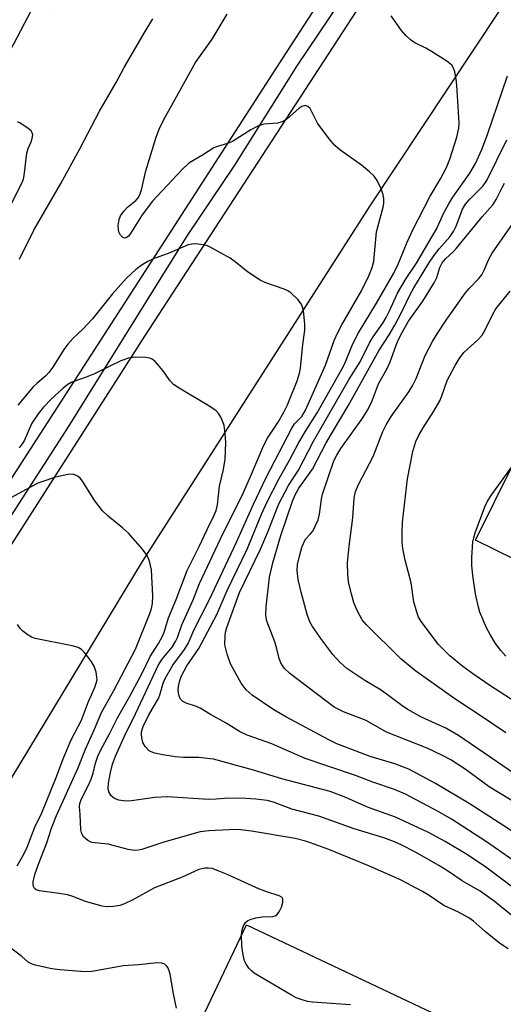
# Model space of a CAD drawing. Units: inches. Extents: x 1243769 to 1249769, y 553452 to 557453.
# Drawn here: x 1247558 to 1247666, y 554705 to 554926 of the extents above; entities that cross this region are included whole.
import ezdxf

# ---------------------------------------------------------------- set-up
doc = ezdxf.new("R2010")
doc.units = ezdxf.units.IN
doc.header["$MEASUREMENT"] = 0
for name, color, linetype in [('BLDG-Footprint', 5, 'Continuous'), ('TRANS-Road', 130, 'Continuous'), ('TRANS-Street Sidewalk', 7, 'Continuous'), ('Undefined', 1, 'Continuous')]:
    doc.layers.add(name, color=color, linetype=linetype)

msp = doc.modelspace()

# ---------------------------------------------------------------- linework, layer by layer
at = {"layer": 'BLDG-Footprint'}
for points, elevation in [([(1247545.02, 554940.64), (1247566.34, 554931.47), (1247564.53, 554928.05), (1247561.05, 554929.89), (1247552.91, 554914.5), (1247550.11, 554915.98), (1247531.66, 554925.18), (1247540.98, 554942.78)], 392.91), ([(1247710.14, 554850.84), (1247700.64, 554831.64), (1247703.43, 554830.26), (1247686.62, 554796.27), (1247659.88, 554809.49), (1247676.51, 554843.12), (1247679.47, 554841.66), (1247689.14, 554861.23)], 412.99), ([(1247654.36, 554701.43), (1247639.29, 554669.61), (1247593.41, 554691.34), (1247608.48, 554723.16)], 389.84)]:
    msp.add_lwpolyline(points, close=True, dxfattribs=dict(at, elevation=elevation))
at = {"layer": 'TRANS-Road'}
msp.add_lwpolyline([(1247669.18, 554934.21), (1247665.38, 554928.57), (1247636.17, 554884.48), (1247585.09, 554804.66), (1247534.07, 554720.27), (1247528.15, 554710.19), (1247500.36, 554718.73), (1247529.95, 554768.12), (1247585.68, 554855.28), (1247639.58, 554938.13), (1247646.28, 554948.42), (1247658.58, 554964.94), (1247672.13, 554980.45)], dxfattribs=at)
at = {"layer": 'TRANS-Street Sidewalk'}
for points in [[(1247636.45, 554940.78), (1247619.8, 554915.92), (1247605.84, 554893.64), (1247595.19, 554877.85), (1247568.5, 554834.88), (1247542.98, 554795.27)], [(1247525.32, 554776.11), (1247616.65, 554917.64), (1247625.24, 554930.97)]]:
    msp.add_lwpolyline(points, dxfattribs=at)
at = {"layer": 'Undefined'}
for points, elevation in [([(1247668.44, 554731.33), (1247662.17, 554736.04), (1247658.03, 554738.82), (1247653.09, 554741.83), (1247649.19, 554743.9), (1247641.88, 554747.28), (1247635.66, 554749.54), (1247630.78, 554751.68), (1247627.23, 554753.03), (1247616.41, 554755.87), (1247610.08, 554757.85), (1247601.1, 554760.32), (1247597.84, 554760.72), (1247594.38, 554760.71), (1247592.53, 554760.83), (1247589.32, 554761.33), (1247587.64, 554761.72), (1247586.69, 554762.22), (1247585.78, 554763.14), (1247585.28, 554764.06), (1247585.01, 554765.12), (1247584.94, 554765.93), (1247584.98, 554766.47), (1247585.33, 554767.68), (1247586.58, 554770.29), (1247588.74, 554773.96), (1247589.13, 554775), (1247589.8, 554777.35), (1247590.23, 554778.4), (1247592.02, 554781.39), (1247594.59, 554784.89), (1247595.42, 554786.28), (1247596.8, 554789.38), (1247600.17, 554795.97), (1247606.24, 554808.98), (1247610.06, 554817.58), (1247612.89, 554823.5), (1247618.66, 554834.63), (1247619.28, 554835.56), (1247620.92, 554837.22), (1247621.72, 554838.61), (1247626.19, 554848.77), (1247628.19, 554854.25), (1247628.96, 554856.06), (1247629.87, 554857.81), (1247634.26, 554865.43), (1247635.91, 554868.76), (1247636.65, 554870.68), (1247637.04, 554872.1), (1247637.62, 554878.64), (1247639.13, 554884.19), (1247639.28, 554885.03), (1247639.31, 554886.14), (1247639.18, 554886.97), (1247638.67, 554888.33), (1247637.77, 554890.18), (1247637.12, 554891.13), (1247636.07, 554892.15), (1247634.26, 554893.66), (1247629.44, 554897.07), (1247628.33, 554898.01), (1247627.05, 554899.56), (1247624.46, 554903.03), (1247622.75, 554906.33), (1247622.23, 554906.83), (1247621.63, 554907.02), (1247620.93, 554906.8), (1247620.22, 554906.33), (1247617.62, 554904), (1247616.73, 554903.41), (1247615.48, 554903.08), (1247612.37, 554902.8), (1247611.01, 554902.4), (1247609.48, 554901.59), (1247605.34, 554898.93), (1247604.26, 554898.5), (1247602.02, 554897.84), (1247601.15, 554897.48), (1247598.66, 554895.84), (1247595.56, 554894.04), (1247594.08, 554892.67), (1247587.45, 554885.54), (1247585.14, 554882.45), (1247582.5, 554878.31), (1247582.02, 554877.72), (1247581.5, 554877.31), (1247581.14, 554877.24), (1247580.76, 554877.4), (1247580.25, 554877.95), (1247579.88, 554878.68), (1247579.77, 554879.22), (1247579.76, 554880.06), (1247579.96, 554881.46), (1247580.28, 554882.22), (1247581.08, 554883.36), (1247581.84, 554884.18), (1247583.71, 554885.69), (1247584.19, 554886.3), (1247584.57, 554886.99), (1247584.94, 554888.06), (1247585.93, 554892.34), (1247588.19, 554899.65), (1247588.91, 554901.68), (1247589.86, 554903.69), (1247597.07, 554916.65), (1247600.83, 554921.94), (1247604.17, 554927.53)], 396), ([(1247670.9, 554735.75), (1247662.29, 554741.74), (1247654.47, 554746.84), (1247651.46, 554748.59), (1247644.18, 554752.47), (1247641.73, 554753.53), (1247636.82, 554755.17), (1247632.93, 554756.61), (1247621.67, 554760.44), (1247614.22, 554763.78), (1247608.64, 554765.71), (1247606.97, 554766.53), (1247603.95, 554768.39), (1247600.41, 554770.37), (1247598.08, 554771.77), (1247597.33, 554772.11), (1247594.95, 554772.9), (1247594.25, 554773.24), (1247593.71, 554773.79), (1247593.46, 554774.27), (1247593.31, 554774.77), (1247593.18, 554775.82), (1247593.22, 554776.63), (1247593.54, 554777.99), (1247593.93, 554779.04), (1247595.15, 554781.23), (1247597.84, 554785.14), (1247601.86, 554792.81), (1247604.16, 554798.18), (1247608.63, 554807.42), (1247611.94, 554815.42), (1247613.14, 554818.04), (1247615.73, 554823.18), (1247618.16, 554827.4), (1247620.23, 554831.37), (1247621.85, 554834.12), (1247624.35, 554838.06), (1247629.91, 554847.83), (1247630.52, 554849.12), (1247632.3, 554853.4), (1247633.64, 554855.98), (1247637.68, 554862.63), (1247641.54, 554869.41), (1247642.52, 554871.4), (1247644.54, 554876.32), (1247645.86, 554879.23), (1247649.71, 554886.69), (1247652.03, 554890.58), (1247653.32, 554893.08), (1247654.07, 554894.98), (1247655.68, 554899.92), (1247656.13, 554901.96), (1247656.22, 554903.11), (1247655.67, 554911.5), (1247655.52, 554912.95), (1247655.2, 554914.6), (1247654.95, 554915.37), (1247654.55, 554916.05), (1247653.46, 554916.94), (1247650, 554919.15), (1247648.75, 554919.87), (1247646.24, 554921.07), (1247645.31, 554921.72), (1247644.24, 554922.75), (1247643.25, 554923.87), (1247640.93, 554927.18)], 398), ([(1247557.61, 554872.5), (1247560.78, 554879.02), (1247566.89, 554889.5), (1247571.14, 554897.3), (1247575.51, 554905.72), (1247579.28, 554912.16), (1247581.06, 554915.51), (1247585.55, 554923.25), (1247587.5, 554926.47)], 394), ([(1247676.06, 554738.91), (1247665.18, 554746.06), (1247658.42, 554750.36), (1247650.89, 554754.88), (1247644.94, 554758.05), (1247641.74, 554759.26), (1247636.27, 554760.93), (1247628.73, 554763.75), (1247626.95, 554764.62), (1247617.51, 554769.75), (1247614.66, 554771.4), (1247609.77, 554774.71), (1247608.46, 554775.84), (1247607.95, 554776.44), (1247607.34, 554777.35), (1247604.92, 554781.72), (1247604.17, 554783.85), (1247603.67, 554786.01), (1247603.7, 554787.97), (1247603.81, 554788.8), (1247604.08, 554789.84), (1247606.94, 554797.71), (1247611.65, 554807.41), (1247613.24, 554811.14), (1247615.79, 554817.6), (1247617.9, 554821.72), (1247620.19, 554825.18), (1247623.51, 554831.71), (1247627.3, 554838.17), (1247631.52, 554845.6), (1247634, 554849.47), (1247636.14, 554853.9), (1247636.89, 554855.12), (1247639.05, 554858.19), (1247639.8, 554859.42), (1247640.6, 554860.96), (1247642.4, 554864.91), (1247643.08, 554866.2), (1247644.31, 554868.22), (1247646.66, 554871.64), (1247650.25, 554877.73), (1247651.08, 554879.3), (1247652.69, 554882.77), (1247653.86, 554884.97), (1247654.77, 554886.42), (1247658.6, 554891.82), (1247659.84, 554893.97), (1247661.24, 554897.11), (1247662.56, 554900.54), (1247667.03, 554913.66)], 400), ([(1247553.4, 554880.32), (1247558.11, 554889.57), (1247558.47, 554890.52), (1247558.64, 554891.31), (1247559.22, 554896.3), (1247559.55, 554897.39), (1247560.21, 554898.85), (1247560.47, 554899.6), (1247560.56, 554900.4), (1247560.46, 554900.88), (1247560.19, 554901.3), (1247559.58, 554901.84), (1247557.65, 554903.11), (1247557.16, 554903.34)], 392), ([(1247669.95, 554749.85), (1247662.92, 554754.08), (1247657.56, 554758.06), (1247654.29, 554760.15), (1247652.48, 554761.13), (1247649.05, 554762.8), (1247639.87, 554766.37), (1247635.31, 554768.96), (1247630.23, 554770.95), (1247628.2, 554772.02), (1247626.27, 554773.38), (1247618.21, 554779.53), (1247616.97, 554780.74), (1247616.23, 554781.91), (1247615.85, 554782.93), (1247615.33, 554785.07), (1247614.84, 554786.65), (1247613.04, 554791.27), (1247612.84, 554792.56), (1247612.9, 554794.48), (1247613.68, 554801.15), (1247614.38, 554804.37), (1247616.21, 554810.53), (1247618.85, 554818.2), (1247619.47, 554819.79), (1247620.23, 554821.14), (1247622.44, 554824.11), (1247623.28, 554825.43), (1247626.37, 554831.3), (1247631.3, 554839.62), (1247638.23, 554852.1), (1247640.49, 554855.57), (1247641.79, 554857.75), (1247643.4, 554860.88), (1247645.17, 554864.63), (1247646, 554866.1), (1247649.42, 554871.66), (1247650.65, 554873.5), (1247651.69, 554874.83), (1247654.1, 554877.56), (1247654.92, 554878.72), (1247655.55, 554879.97), (1247656.97, 554883.75), (1247657.62, 554884.91), (1247658.41, 554885.86), (1247661.58, 554889.02), (1247662.42, 554890.19), (1247666.88, 554899.31)], 402), ([(1247669.54, 554756.32), (1247664.8, 554759.67), (1247656.03, 554765.59), (1247653.23, 554767.24), (1247647.76, 554769.75), (1247644.54, 554771.55), (1247643.35, 554772.34), (1247638.73, 554775.78), (1247635.03, 554777.94), (1247630.99, 554780.69), (1247629.46, 554782.1), (1247627.83, 554783.81), (1247625.37, 554787.07), (1247623.27, 554790.09), (1247622.74, 554791.11), (1247622.12, 554792.79), (1247620.76, 554797.8), (1247620.1, 554800.65), (1247619.84, 554802.63), (1247619.94, 554803.97), (1247620.45, 554806.2), (1247620.9, 554807.84), (1247621.4, 554809.08), (1247621.81, 554809.73), (1247622.87, 554810.86), (1247623.36, 554811.52), (1247624, 554812.75), (1247624.54, 554814.04), (1247624.87, 554815.31), (1247625.29, 554818.65), (1247625.53, 554819.77), (1247628.11, 554827.27), (1247628.75, 554828.55), (1247629.64, 554830), (1247634.61, 554836.91), (1247635.67, 554838.61), (1247636.54, 554840.38), (1247638.14, 554844.54), (1247640.03, 554848), (1247640.75, 554849.47), (1247642.32, 554853.86), (1247643.16, 554855.72), (1247644.82, 554858.62), (1247648.02, 554863.09), (1247650.58, 554867.23), (1247651.16, 554868.39), (1247651.86, 554870.66), (1247652.36, 554871.69), (1247653.12, 554872.61), (1247654.83, 554874.17), (1247655.63, 554875.02), (1247661.34, 554882), (1247663.76, 554884.76), (1247664.51, 554885.89), (1247665.73, 554888.45), (1247666.38, 554889.61)], 404), ([(1247666.64, 554766.25), (1247661.34, 554769.84), (1247655.23, 554773.83), (1247646.47, 554780.04), (1247643.13, 554782.84), (1247635.33, 554790.54), (1247634.45, 554791.61), (1247633.9, 554792.52), (1247633.2, 554793.97), (1247632.59, 554795.51), (1247632.02, 554797.38), (1247631.38, 554800.11), (1247631.22, 554801.79), (1247631.16, 554804.35), (1247631.51, 554808.15), (1247632.32, 554814.45), (1247632.65, 554818.87), (1247632.96, 554820.42), (1247633.62, 554821.99), (1247636.93, 554828.25), (1247639.1, 554833.82), (1247639.81, 554835.32), (1247640.93, 554837.25), (1247644.9, 554842.78), (1247645.83, 554844.22), (1247646.55, 554845.77), (1247648.59, 554850.94), (1247650.19, 554854.03), (1247651.23, 554855.8), (1247653.42, 554859.03), (1247657.6, 554864.94), (1247658.43, 554865.94), (1247660.62, 554868.2), (1247661.29, 554869.02), (1247661.83, 554870.04), (1247662.75, 554872.37), (1247663.61, 554873.84), (1247671.52, 554885.23)], 406), ([(1247667.99, 554725.21), (1247664.04, 554728.47), (1247660.89, 554730.67), (1247656.89, 554733.01), (1247653.56, 554735.26), (1247651.64, 554736.44), (1247646.22, 554739.51), (1247643.31, 554741.03), (1247641.73, 554741.75), (1247639.31, 554742.64), (1247632.63, 554744.71), (1247624.74, 554747.51), (1247618.69, 554749.08), (1247614.59, 554750.63), (1247613.14, 554751), (1247610.62, 554751.31), (1247608.35, 554751.49), (1247604.56, 554751.55), (1247601.7, 554751.31), (1247600.03, 554751.29), (1247590.73, 554751.89), (1247587.92, 554751.7), (1247582.7, 554750.96), (1247581.27, 554750.92), (1247579.91, 554751.1), (1247578.91, 554751.45), (1247578.16, 554752.11), (1247577.62, 554752.96), (1247577.47, 554753.75), (1247577.54, 554754.92), (1247577.99, 554757.33), (1247578.48, 554759.19), (1247579.13, 554761.02), (1247581.52, 554766.33), (1247583.08, 554769.37), (1247588.67, 554781.3), (1247589.59, 554782.77), (1247591.82, 554785.48), (1247592.62, 554786.7), (1247593, 554787.61), (1247593.98, 554790.48), (1247596.53, 554796.1), (1247598, 554799.75), (1247603.27, 554811.03), (1247607.5, 554819.49), (1247609.4, 554823.77), (1247612.37, 554830.82), (1247613.19, 554832.39), (1247615.58, 554835.92), (1247616.91, 554838.18), (1247617.67, 554839.83), (1247619.85, 554845.25), (1247620.41, 554846.91), (1247620.65, 554848.03), (1247621.11, 554853.37), (1247621.61, 554856.57), (1247621.6, 554858.02), (1247621.27, 554860.94), (1247621.1, 554861.79), (1247620.9, 554862.31), (1247620.08, 554863.4), (1247618.43, 554864.95), (1247617.75, 554865.44), (1247616.98, 554865.82), (1247612.87, 554867.25), (1247611.57, 554867.84), (1247608.71, 554869.65), (1247606, 554871.94), (1247604.82, 554872.78), (1247600.52, 554875.13), (1247599.75, 554875.49), (1247598.95, 554875.75), (1247597.03, 554875.94), (1247596.21, 554875.9), (1247595.44, 554875.73), (1247591.33, 554873.98), (1247587.43, 554872.5), (1247586.35, 554872.02), (1247585.11, 554871.24), (1247583.69, 554870.18), (1247581.63, 554868.26), (1247578.47, 554864.76), (1247573.97, 554859.17), (1247571.77, 554856.82), (1247569.66, 554854.78), (1247568.44, 554853.48), (1247567.57, 554852.28), (1247565.04, 554848.28), (1247564.2, 554847.13), (1247563.47, 554846.37), (1247561.47, 554844.64), (1247560.68, 554843.85), (1247557.25, 554839.79)], 394), ([(1247669.78, 554772.54), (1247663.29, 554776.7), (1247659.49, 554779.29), (1247657.05, 554781.09), (1247654.08, 554783.51), (1247651.55, 554786.02), (1247647.7, 554791.22), (1247647.1, 554792.21), (1247646.67, 554793.31), (1247646.04, 554795.59), (1247645.45, 554799.89), (1247644.12, 554805.01), (1247643.58, 554807.59), (1247643.39, 554809.04), (1247643.4, 554811.11), (1247643.52, 554813.47), (1247644.64, 554823.2), (1247645.82, 554829.38), (1247646.49, 554831.58), (1247647.11, 554832.89), (1247648.1, 554834.67), (1247650.5, 554838.45), (1247651.85, 554840.76), (1247652.33, 554841.84), (1247653.54, 554845.29), (1247655.28, 554848.7), (1247656.2, 554850.19), (1247657.27, 554851.56), (1247660.37, 554854.41), (1247661.35, 554855.5), (1247661.94, 554856.51), (1247663.71, 554860.2), (1247664.39, 554861.39), (1247667.61, 554865.37)], 408), ([(1247667.18, 554717.78), (1247665.22, 554719), (1247662.07, 554721.55), (1247659.39, 554723.95), (1247658.33, 554724.69), (1247656.03, 554725.94), (1247652.72, 554727.48), (1247649.44, 554729.72), (1247648, 554730.6), (1247643.07, 554733.2), (1247636.1, 554736.29), (1247626.96, 554740.01), (1247622.86, 554741.57), (1247621.73, 554741.93), (1247619.42, 554742.48), (1247609.6, 554744.18), (1247606.67, 554744.5), (1247604.62, 554744.48), (1247600.03, 554744.24), (1247598.14, 554744), (1247589.99, 554741.68), (1247585.05, 554740.05), (1247584.23, 554739.89), (1247583.38, 554739.85), (1247581.97, 554740.03), (1247577.48, 554741.26), (1247573.84, 554741.63), (1247572.89, 554742.06), (1247571.92, 554742.91), (1247571.56, 554743.53), (1247571.33, 554744.48), (1247571.23, 554747.86), (1247571.08, 554749.7), (1247571.12, 554750.35), (1247571.5, 554751.43), (1247573, 554754.31), (1247573.67, 554755.86), (1247574.1, 554757.19), (1247574.65, 554759.44), (1247575.17, 554760.97), (1247575.78, 554762.25), (1247577.82, 554766.03), (1247579.57, 554769.62), (1247582.24, 554774.28), (1247585.15, 554779.74), (1247586.88, 554783.35), (1247588.8, 554786.26), (1247589.62, 554787.78), (1247590.06, 554788.84), (1247591.03, 554792.02), (1247592.77, 554796.13), (1247595.19, 554802.66), (1247597.91, 554808.05), (1247599.69, 554811.88), (1247601.29, 554815.11), (1247601.69, 554816.1), (1247601.99, 554817.42), (1247602.47, 554821.62), (1247603.35, 554825.32), (1247603.73, 554827.61), (1247603.9, 554831.39), (1247603.75, 554833.44), (1247603.49, 554835.18), (1247603.22, 554836.01), (1247602.72, 554837.08), (1247602.27, 554837.83), (1247601.72, 554838.48), (1247600.31, 554839.47), (1247593.39, 554843.56), (1247592.16, 554844.39), (1247591.38, 554845.21), (1247589.74, 554847.55), (1247589.01, 554848.47), (1247588, 554849.53), (1247587.34, 554850.06), (1247586.84, 554850.3), (1247586.01, 554850.47), (1247583.64, 554850.56), (1247582.02, 554850.28), (1247580.34, 554849.69), (1247577.85, 554848.55), (1247574.4, 554846.81), (1247572.58, 554846.08), (1247569.35, 554844.95), (1247568.42, 554844.41), (1247567.36, 554843.56), (1247564.6, 554841.01), (1247562.97, 554839.31), (1247561.76, 554837.84), (1247560.38, 554835.73), (1247558.62, 554831.78), (1247558.18, 554831.05), (1247557.51, 554830.16)], 392), ([(1247666.67, 554783.42), (1247665.51, 554784.68), (1247664.31, 554786.3), (1247663.13, 554788.26), (1247662.35, 554789.81), (1247660.86, 554793.31), (1247660.54, 554794.39), (1247659.89, 554797.44), (1247659.27, 554801.5), (1247659.06, 554803.76), (1247659.03, 554805.55), (1247659.28, 554809.11), (1247659.45, 554809.97), (1247659.8, 554811.09), (1247661.97, 554816.91), (1247662.56, 554818.25), (1247663.52, 554819.73), (1247668.01, 554825.93)], 410), ([(1247607.39, 554720.85), (1247607.51, 554722.01), (1247607.75, 554722.73), (1247608.26, 554723.63), (1247608.82, 554724.13), (1247609.55, 554724.44), (1247610.63, 554724.7), (1247612.02, 554724.93), (1247614.41, 554725), (1247614.9, 554725.13), (1247615.34, 554725.4), (1247615.84, 554726.05), (1247616.33, 554727.12), (1247616.68, 554728.22), (1247616.69, 554728.95), (1247616.47, 554729.3), (1247615.83, 554729.66), (1247613.08, 554730.5), (1247611.42, 554731.11), (1247604.01, 554734.5), (1247602.15, 554735.28), (1247600.81, 554735.74), (1247599.99, 554735.87), (1247599.17, 554735.87), (1247597.81, 554735.54), (1247594.06, 554733.83), (1247587.88, 554731.41), (1247582.98, 554728.71), (1247581.18, 554727.81), (1247580.11, 554727.48), (1247578.7, 554727.26), (1247577.29, 554727.17), (1247576.14, 554727.32), (1247572.42, 554728.36), (1247569.55, 554729.49), (1247568.4, 554729.85), (1247566.53, 554730.18), (1247562.12, 554730.73), (1247561.35, 554731.01), (1247560.98, 554731.32), (1247560.73, 554731.72), (1247560.63, 554732.12), (1247560.64, 554732.81), (1247561.06, 554734.46), (1247561.85, 554736.71), (1247563.72, 554741.52), (1247564.8, 554744.86), (1247565.9, 554747.7), (1247570.65, 554758.21), (1247572.4, 554762.53), (1247574.44, 554767.05), (1247575.99, 554770.79), (1247578.78, 554775.72), (1247583.58, 554785), (1247586.86, 554792.99), (1247587.23, 554794.1), (1247587.45, 554795.26), (1247587.48, 554796.94), (1247587.17, 554802.78), (1247586.74, 554804.72), (1247586.23, 554806.03), (1247585.19, 554807.46), (1247582.05, 554811.04), (1247580.71, 554812.22), (1247577.46, 554814.82), (1247576.22, 554816.04), (1247574.48, 554818.28), (1247571.71, 554822.73), (1247571.17, 554823.41), (1247570.75, 554823.77), (1247570.04, 554824.14), (1247569.53, 554824.27), (1247568.44, 554824.23), (1247565.66, 554823.6), (1247562.84, 554822.66), (1247561.74, 554822.22), (1247559.9, 554821.31), (1247554.82, 554818.49)], 390), ([(1247557.1, 554736.34), (1247558.59, 554738.97), (1247559.35, 554740.53), (1247561.05, 554745.03), (1247562.64, 554748.3), (1247565.84, 554756.17), (1247567.55, 554760.77), (1247569.16, 554764.65), (1247571.5, 554769.06), (1247573.07, 554773.28), (1247574.43, 554776.27), (1247574.83, 554777.34), (1247574.99, 554778.15), (1247574.98, 554778.7), (1247574.76, 554779.81), (1247574.31, 554781.18), (1247573.9, 554781.95), (1247573.21, 554782.91), (1247572.09, 554784.3), (1247571.48, 554784.91), (1247570.74, 554785.35), (1247569.38, 554785.76), (1247561.1, 554787.42), (1247560.29, 554787.73), (1247559.55, 554788.16), (1247558.38, 554789.01), (1247557.77, 554789.61), (1247557.16, 554790.55)], 388), ([(1247631.86, 554705.15), (1247623.32, 554705.76), (1247622.17, 554705.95), (1247620.74, 554706.34), (1247619.65, 554706.77), (1247618.61, 554707.32), (1247612.21, 554711.06), (1247610.26, 554712.28), (1247609.6, 554712.79), (1247609.03, 554713.39), (1247608.42, 554714.31), (1247608.09, 554715.07), (1247607.77, 554716.42), (1247607.46, 554718.36), (1247607.39, 554720.85)], 390), ([(1247592.83, 554704.45), (1247592.16, 554707.63), (1247591.4, 554712.03), (1247591.2, 554712.83), (1247590.89, 554713.56), (1247590.57, 554713.96), (1247590.18, 554714.28), (1247589.5, 554714.56), (1247588.48, 554714.6), (1247584.26, 554714.13), (1247580.86, 554713.9), (1247574.74, 554712.8), (1247573.27, 554712.61), (1247571.32, 554712.67), (1247566.61, 554713.02), (1247564.85, 554713.23), (1247561.12, 554714.11), (1247560.29, 554714.37), (1247559.53, 554714.73), (1247558.13, 554716.01), (1247555.61, 554717.97)], 388)]:
    msp.add_lwpolyline(points, dxfattribs=dict(at, elevation=elevation))

doc.saveas('drawing.dxf')
